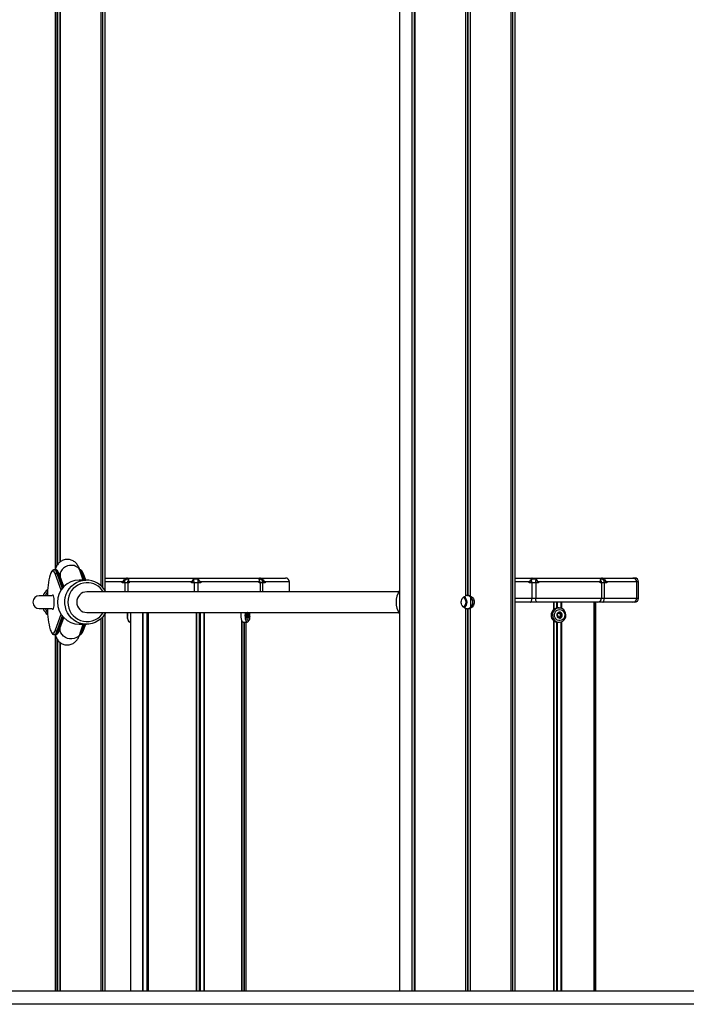
# Model space of a CAD drawing. Units: millimetres. Extents: x 513 to 26976, y 796 to 12144.
# Drawn here: x 6770 to 7283, y 10626 to 11385 of the extents above; entities that cross this region are included whole.
import ezdxf

# ---------------------------------------------------------------- set-up
doc = ezdxf.new("R2010")
doc.units = ezdxf.units.MM
doc.header["$LTSCALE"] = 100

msp = doc.modelspace()

# ---------------------------------------------------------------- linework, layer by layer
at = {"color": 7, "linetype": 'Continuous', "lineweight": 25}
for p, q in [((7062.43, 12134.35), (7062.43, 10636.35)), ((7071.88, 12134.35), (7071.88, 10636.35)), ((7072, 12134.35), (7072, 10636.35)), ((7074.27, 12134.35), (7074.27, 10636.35)), ((7074.33, 12134.35), (7074.33, 10636.35)), ((7148.2, 12134.35), (7148.2, 10636.35)), ((7148.21, 12134.35), (7148.21, 10636.35)), ((7149.38, 12134.35), (7149.38, 10636.35)), ((7149.46, 12134.35), (7149.46, 10636.35)), ((7151.43, 10636.35), (7151.43, 12134.35)), ((6835.59, 10945.24), (6835.59, 12077.47)), ((7113.15, 12081.61), (7113.15, 10941.08)), ((7113.29, 12081.55), (7113.29, 10941.14)), ((7114.69, 12081.25), (7114.69, 10941.44)), ((7114.95, 12081.25), (7114.95, 10941.44)), ((7116.72, 12081.55), (7116.72, 10941.14)), ((7116.87, 12081.61), (7116.87, 10941.08)), ((6832.37, 12073.57), (6832.37, 10949.13)), ((6832.38, 12073.58), (6832.38, 10949.12)), ((6833.54, 12074.73), (6833.54, 10947.97)), ((6833.63, 12074.82), (6833.63, 10947.88)), ((6797.32, 12060.56), (6797.32, 10962.18)), ((6797.45, 12060.21), (6797.45, 10962.48)), ((6800.88, 12055.42), (6800.88, 10967.27)), ((6801.03, 12055.29), (6801.03, 10967.39)), ((6797.46, 10961.35), (6796.43, 10961.35)), ((6818.64, 10953.35), (6816.54, 10960.19)), ((6798.49, 10958.61), (6799.53, 10958.61)), ((6803.85, 10948.33), (6800.39, 10958.06)), ((6821.34, 10953.35), (6815.71, 10953.35)), ((6817.12, 10958.61), (6818.16, 10958.61)), ((6820.7, 10953.35), (6819.02, 10958.06)), ((6835.59, 10954.95), (6852.89, 10954.95)), ((6852.89, 10954.95), (6852.13, 10954.75)), ((6852.13, 10954.75), (6852.13, 10954.17)), ((6852.13, 10954.17), (6852.81, 10954.35)), ((6852.81, 10954.35), (6854.11, 10954.35)), ((6852.89, 10954.95), (6855.21, 10954.95)), ((6853.73, 10953.43), (6853.73, 10952.8)), ((6854.44, 10954.75), (6855.21, 10954.95)), ((6855.21, 10954.95), (6903.93, 10954.95)), ((6903.93, 10954.95), (6904.03, 10954.75)), ((6903.93, 10954.95), (6906.97, 10954.95)), ((6903.94, 10954.35), (6906.98, 10954.35)), ((6904.04, 10954.05), (6904.04, 10954.63)), ((6907.06, 10954.75), (6906.97, 10954.95)), ((6906.97, 10954.95), (6952.57, 10954.95)), ((6906.98, 10954.35), (6907.06, 10954.17)), ((6907.06, 10954.17), (6907.06, 10954.75)), ((6952.57, 10954.95), (6953.47, 10954.75)), ((6952.57, 10954.95), (6954.55, 10954.95)), ((6953.92, 10954.35), (6954.64, 10954.35)), ((6954.52, 10952.41), (6954.52, 10952.99)), ((6955.44, 10954.75), (6954.55, 10954.95)), ((6954.55, 10954.95), (6974.61, 10954.95)), ((6954.64, 10954.35), (6955.44, 10954.17)), ((6955.44, 10954.17), (6955.44, 10954.75)), ((7151.43, 10954.95), (7164.48, 10954.95)), ((7164.48, 10954.95), (7164.42, 10954.75)), ((7164.42, 10954.75), (7164.42, 10954.17)), ((7164.42, 10954.17), (7164.47, 10954.35)), ((7164.47, 10954.35), (7167.51, 10954.35)), ((7164.48, 10954.95), (7166.91, 10954.95)), ((7166.91, 10954.35), (7166.91, 10954.95)), ((7166.91, 10954.95), (7167.52, 10954.95)), ((7167.46, 10954.75), (7167.52, 10954.95)), ((7167.46, 10954.68), (7167.46, 10954.1)), ((7167.52, 10954.95), (7215.69, 10954.95)), ((7215.69, 10954.95), (7216.48, 10954.75)), ((7215.69, 10954.95), (7217.94, 10954.95)), ((7216.83, 10954.35), (7218.02, 10954.35)), ((7217.26, 10952.72), (7217.26, 10953.34)), ((7218.73, 10954.75), (7217.94, 10954.95)), ((7217.94, 10954.95), (7242.12, 10954.95)), ((7218.02, 10954.35), (7218.73, 10954.17)), ((7218.73, 10954.17), (7218.73, 10954.75)), ((7242.12, 10954.95), (7243.58, 10954.95)), ((6848.74, 10951.35), (6848.74, 10951.95)), ((6850.81, 10951.35), (6848.74, 10951.35)), ((6853.08, 10951.35), (6850.81, 10951.35)), ((6854.15, 10951.35), (6853.08, 10951.35)), ((6854.15, 10951.95), (6854.15, 10951.35)), ((6902.23, 10951.95), (6854.15, 10951.95)), ((6902.23, 10951.35), (6902.23, 10951.95)), ((6904.23, 10951.35), (6902.23, 10951.35)), ((6907.19, 10951.35), (6904.23, 10951.35)), ((6909.32, 10951.35), (6907.19, 10951.35)), ((6909.32, 10951.95), (6909.32, 10951.35)), ((6954.31, 10951.95), (6909.32, 10951.95)), ((6954.31, 10951.35), (6954.31, 10951.95)), ((6955.06, 10951.35), (6954.31, 10951.35)), ((6956.99, 10951.35), (6955.06, 10951.35)), ((6958.92, 10951.35), (6956.99, 10951.35)), ((6958.92, 10951.95), (6958.92, 10951.35)), ((6977.61, 10944.35), (6977.61, 10951.95)), ((7162.26, 10951.35), (7162.26, 10951.95)), ((7164.36, 10951.35), (7162.26, 10951.35)), ((7164.36, 10951.35), (7164.36, 10939.35)), ((7167.33, 10951.35), (7164.36, 10951.35)), ((7169.37, 10951.35), (7167.33, 10951.35)), ((7167.33, 10951.35), (7167.33, 10939.35)), ((7169.37, 10951.95), (7169.37, 10951.35)), ((7216.89, 10951.95), (7169.37, 10951.95)), ((7216.89, 10951.35), (7216.89, 10951.95)), ((7217.9, 10951.35), (7216.89, 10951.35)), ((7217.9, 10951.35), (7217.9, 10939.35)), ((7220.1, 10951.35), (7217.9, 10951.35)), ((7220.1, 10951.35), (7220.1, 10939.35)), ((7222.15, 10951.35), (7220.1, 10951.35)), ((7222.15, 10951.95), (7222.15, 10951.35)), ((7245.12, 10939.35), (7245.12, 10951.95)), ((7246.59, 10939.35), (7246.59, 10951.95)), ((6794.76, 10941.35), (6784.99, 10941.35)), ((7061.75, 10944.35), (6821.71, 10944.35)), ((7117.1, 10940.3), (7117.1, 10932.39)), ((7164.36, 10939.35), (7167.33, 10939.35)), ((7167.33, 10939.35), (7217.9, 10939.35)), ((7217.9, 10939.35), (7220.1, 10939.35)), ((6784.99, 10931.35), (6794.76, 10931.35)), ((7113.15, 10931.61), (7113.15, 10636.35)), ((7113.29, 10931.55), (7113.29, 10636.35)), ((7114.69, 10931.25), (7114.69, 10636.35)), ((7114.95, 10931.25), (7114.95, 10636.35)), ((7116.72, 10931.55), (7116.72, 10636.35)), ((7116.87, 10931.61), (7116.87, 10636.35)), ((7163.36, 10936.35), (7151.43, 10936.35)), ((7168.59, 10936.35), (7163.36, 10936.35)), ((7215.19, 10936.35), (7168.59, 10936.35)), ((7185.42, 10931.85), (7184.33, 10931.85)), ((7212.38, 10636.35), (7212.38, 10936.35)), ((7212.4, 10636.35), (7212.4, 10936.35)), ((7213.38, 10636.35), (7213.38, 10936.35)), ((7213.51, 10636.35), (7213.51, 10936.35)), ((7213.75, 10636.35), (7213.75, 10936.35)), ((7219.06, 10936.35), (7215.19, 10936.35)), ((7242.12, 10936.35), (7219.06, 10936.35)), ((7243.58, 10936.35), (7242.12, 10936.35)), ((6800.39, 10914.63), (6803.85, 10924.36)), ((6821.71, 10928.35), (7061.75, 10928.35)), ((6832.37, 10923.56), (6832.37, 10636.35)), ((6832.38, 10923.57), (6832.38, 10636.35)), ((6833.54, 10924.72), (6833.54, 10636.35)), ((6833.63, 10924.81), (6833.63, 10636.35)), ((6835.59, 10636.35), (6835.59, 10927.46)), ((6855.32, 10928.35), (6855.32, 10636.35)), ((6940.41, 10927.58), (6940.48, 10928.35)), ((6945.51, 10924.9), (6945.33, 10924.9)), ((6945.39, 10927.79), (6945.83, 10927.79)), ((7184.52, 10924.87), (7184.16, 10924.85)), ((7185.14, 10924.9), (7184.51, 10924.9)), ((7184.86, 10928.09), (7185.31, 10927.81)), ((7185.31, 10927.81), (7185.48, 10927.82)), ((7185.48, 10927.79), (7186.1, 10927.79)), ((6815.71, 10919.35), (6821.34, 10919.35)), ((6816.54, 10912.5), (6818.64, 10919.35)), ((6819.02, 10914.63), (6820.7, 10919.35)), ((6854.62, 10920.85), (6855.32, 10920.85)), ((6941.11, 10636.35), (6941.11, 10921.79)), ((6942.05, 10920.85), (6945.1, 10920.85)), ((6944.33, 10636.35), (6944.33, 10920.85)), ((7184.33, 10920.85), (7185.42, 10920.85)), ((6796.43, 10911.35), (6797.46, 10911.35)), ((6797.32, 10910.57), (6797.32, 10636.35)), ((6797.45, 10910.23), (6797.45, 10636.35)), ((6798.49, 10914.08), (6799.53, 10914.08)), ((6817.12, 10914.08), (6818.16, 10914.08)), ((6800.88, 10905.42), (6800.88, 10636.35)), ((6801.03, 10905.3), (6801.03, 10636.35)), ((8974.79, 10636.35), (6380.11, 10636.35)), ((8974.79, 10626.35), (6380.11, 10626.35))]:
    msp.add_line(p, q, dxfattribs=at)
at = {"color": 8, "linetype": 'Continuous', "lineweight": 25}
for p, q in [((7073.82, 12134.35), (7073.82, 10636.35)), ((7073.99, 12134.35), (7073.99, 10636.35)), ((6798.85, 12057.62), (6798.85, 10965.07)), ((6799.11, 12057.24), (6799.11, 10965.43)), ((6801.72, 10945.66), (6797.43, 10957.72)), ((6798.49, 10958.61), (6802.65, 10946.95)), ((6803.37, 10947.82), (6799.53, 10958.61)), ((6816.72, 10959.61), (6817.12, 10958.61)), ((6817.12, 10958.61), (6817.03, 10958.61)), ((6817.12, 10958.61), (6819, 10953.35)), ((6820.04, 10953.35), (6818.16, 10958.61)), ((6848.74, 10951.95), (6835.59, 10951.95)), ((6850.81, 10951.35), (6850.81, 10944.35)), ((6853.08, 10951.35), (6853.08, 10944.35)), ((6904.23, 10951.35), (6904.23, 10944.35)), ((6907.19, 10951.35), (6907.19, 10944.35)), ((6955.06, 10951.35), (6955.06, 10944.35)), ((6956.99, 10951.35), (6956.99, 10944.35)), ((6977.61, 10951.95), (6958.92, 10951.95)), ((7162.26, 10951.95), (7151.43, 10951.95)), ((7245.12, 10951.95), (7222.15, 10951.95)), ((7246.59, 10951.95), (7245.12, 10951.95)), ((7118.74, 10937.84), (7118.74, 10934.85)), ((7151.43, 10939.35), (7164.36, 10939.35)), ((7220.1, 10939.35), (7245.12, 10939.35)), ((7245.12, 10939.35), (7246.59, 10939.35)), ((7181.32, 10930.82), (7181.32, 10936.35)), ((7181.58, 10931), (7181.58, 10936.35)), ((7183.5, 10931.77), (7183.5, 10936.35)), ((7183.99, 10931.83), (7183.99, 10936.35)), ((7187.03, 10931.57), (7187.03, 10936.35)), ((7187.34, 10931.45), (7187.34, 10936.35)), ((6797.43, 10914.97), (6801.72, 10927.04)), ((6802.65, 10925.74), (6798.49, 10914.08)), ((6799.53, 10914.08), (6803.37, 10924.87)), ((6864.73, 10636.35), (6864.73, 10928.35)), ((6864.99, 10636.35), (6864.99, 10928.35)), ((6867.98, 10636.35), (6867.98, 10928.35)), ((6868.33, 10636.35), (6868.33, 10928.35)), ((6868.87, 10636.35), (6868.87, 10928.35)), ((6869.02, 10636.35), (6869.02, 10928.35)), ((6905.98, 10636.35), (6905.98, 10928.35)), ((6906.26, 10636.35), (6906.26, 10928.35)), ((6908.49, 10636.35), (6908.49, 10928.35)), ((6909.01, 10636.35), (6909.01, 10928.35)), ((6911.92, 10636.35), (6911.92, 10928.35)), ((6912.23, 10636.35), (6912.23, 10928.35)), ((6819, 10919.35), (6817.12, 10914.08)), ((6818.16, 10914.08), (6820.04, 10919.35)), ((6941.07, 10636.35), (6941.07, 10921.87)), ((6942.88, 10636.35), (6942.88, 10920.85)), ((6943.04, 10636.35), (6943.04, 10920.85)), ((7181.32, 10636.35), (7181.32, 10921.87)), ((7181.58, 10636.35), (7181.58, 10921.69)), ((7183.5, 10636.35), (7183.5, 10920.92)), ((7183.99, 10636.35), (7183.99, 10920.86)), ((7187.03, 10636.35), (7187.03, 10921.12)), ((7187.34, 10636.35), (7187.34, 10921.24)), ((6798.85, 10907.63), (6798.85, 10636.35)), ((6799.11, 10907.25), (6799.11, 10636.35)), ((6817.12, 10914.08), (6816.72, 10913.08)), ((6817.12, 10914.08), (6817.03, 10914.08))]:
    msp.add_line(p, q, dxfattribs=at)
at = {"color": 8, "linetype": 'Continuous', "lineweight": 25, "flags": 128}
for points in [[(6797.43, 10957.72), (6796.93, 10958.91), (6796.41, 10959.75), (6795.88, 10960.23), (6795.34, 10960.34), (6794.8, 10960.09), (6794.28, 10959.47), (6793.77, 10958.5), (6793.38, 10957.48)], [(6796.43, 10961.35), (6796.93, 10961.19), (6797.47, 10960.68), (6797.99, 10959.82), (6798.49, 10958.61)], [(6799.53, 10958.61), (6799.03, 10959.82), (6798.51, 10960.68), (6797.97, 10961.19), (6797.46, 10961.35)], [(6816.54, 10960.19), (6816.34, 10960.74), (6815.6, 10962.01), (6814.55, 10963.09), (6813.23, 10963.93), (6811.71, 10964.48), (6810.06, 10964.72), (6808.35, 10964.64), (6806.67, 10964.24), (6805.09, 10963.54), (6803.69, 10962.58), (6802.53, 10961.4), (6801.67, 10960.04), (6801.15, 10958.59), (6800.99, 10957.1), (6801.1, 10956.05)], [(6818.16, 10958.61), (6817.66, 10959.82), (6817.14, 10960.68), (6816.6, 10961.19), (6816.09, 10961.35)], [(6793.46, 10914.97), (6793.77, 10914.19), (6794.28, 10913.22), (6794.8, 10912.61), (6795.34, 10912.35), (6795.88, 10912.47), (6796.41, 10912.95), (6796.93, 10913.79), (6797.43, 10914.97)], [(6816.54, 10912.5), (6816.34, 10911.96), (6815.6, 10910.68), (6814.55, 10909.6), (6813.23, 10908.77), (6811.71, 10908.22), (6810.06, 10907.97), (6808.35, 10908.06), (6806.67, 10908.45), (6805.09, 10909.15), (6803.69, 10910.11), (6802.53, 10911.3), (6801.67, 10912.65), (6801.15, 10914.1), (6800.99, 10915.59), (6801.1, 10916.64)], [(6798.49, 10914.08), (6797.99, 10912.88), (6797.47, 10912.01), (6796.93, 10911.5), (6796.43, 10911.35)], [(6797.46, 10911.35), (6797.97, 10911.5), (6798.51, 10912.01), (6799.03, 10912.88), (6799.53, 10914.08)], [(6816.09, 10911.35), (6816.6, 10911.5), (6817.14, 10912.01), (6817.66, 10912.88), (6818.16, 10914.08)]]:
    msp.add_lwpolyline(points, dxfattribs=at)
at = {"color": 7, "linetype": 'Continuous', "lineweight": 25, "flags": 128}
for points in [[(6796.38, 10961.35), (6796.39, 10961.35), (6796.43, 10961.35)], [(6836.1, 10928.35), (6835.3, 10926.99), (6833.81, 10925.02), (6832.06, 10923.3), (6830.08, 10921.85), (6827.91, 10920.71), (6825.6, 10919.91), (6823.2, 10919.45), (6820.76, 10919.36), (6818.34, 10919.62), (6815.98, 10920.25), (6813.73, 10921.21), (6811.64, 10922.5), (6809.76, 10924.09), (6808.13, 10925.93), (6806.78, 10928), (6805.74, 10930.24), (6805.03, 10932.62), (6804.67, 10935.07), (6804.67, 10937.56), (6805.02, 10940.01), (6805.72, 10942.39), (6806.75, 10944.64), (6808.09, 10946.71), (6809.72, 10948.56), (6811.59, 10950.15), (6813.67, 10951.45), (6815.92, 10952.43), (6818.28, 10953.06), (6820.7, 10953.33), (6820.7, 10953.33)], [(6821.14, 10951.34), (6818.9, 10951.07), (6816.72, 10950.46), (6814.66, 10949.52), (6812.77, 10948.28), (6811.08, 10946.75), (6809.64, 10944.98), (6808.49, 10943), (6807.65, 10940.87), (6807.13, 10938.64), (6806.96, 10936.35), (6807.13, 10934.06), (6807.65, 10931.82), (6808.49, 10929.69), (6809.64, 10927.72), (6811.08, 10925.94), (6812.77, 10924.42), (6814.66, 10923.17), (6816.72, 10922.23), (6818.9, 10921.62), (6821.14, 10921.36), (6823.4, 10921.45), (6825.62, 10921.88), (6827.74, 10922.66), (6829.73, 10923.76), (6831.52, 10925.15), (6833.09, 10926.8), (6834.18, 10928.35)], [(6791.33, 10944.3), (6790.42, 10943.02), (6789.54, 10941.35)], [(6795.44, 10941.85), (6795.18, 10941.66), (6794.99, 10941.24)], [(6794.99, 10931.45), (6795.18, 10931.03), (6795.44, 10930.85), (6795.7, 10931.03), (6795.94, 10931.58), (6796.15, 10932.46), (6796.31, 10933.6), (6796.41, 10934.92), (6796.44, 10936.35), (6796.41, 10937.77), (6796.31, 10939.1), (6796.15, 10940.24), (6795.94, 10941.11), (6795.7, 10941.66), (6795.44, 10941.85)], [(7163.36, 10936.35), (7163.56, 10936.4), (7163.75, 10936.57), (7163.92, 10936.85), (7164.07, 10937.23), (7164.19, 10937.68), (7164.29, 10938.2), (7164.34, 10938.76), (7164.36, 10939.35)], [(7168.59, 10936.35), (7168.34, 10936.4), (7168.11, 10936.57), (7167.89, 10936.85), (7167.7, 10937.23), (7167.54, 10937.68), (7167.43, 10938.2), (7167.36, 10938.76), (7167.33, 10939.35)], [(7219.06, 10936.35), (7219.26, 10936.4), (7219.45, 10936.57), (7219.64, 10936.85), (7219.79, 10937.23), (7219.92, 10937.68), (7220.02, 10938.2), (7220.08, 10938.76), (7220.1, 10939.35)], [(6789.54, 10931.35), (6790.42, 10929.67), (6791.33, 10928.39)], [(7180.37, 10927.58), (7180.25, 10926.15), (7180.47, 10924.73), (7181.03, 10923.43), (7181.89, 10922.32), (7182.99, 10921.49), (7184.26, 10920.99), (7185.6, 10920.85), (7186.94, 10921.09), (7188.16, 10921.69), (7189.2, 10922.6), (7189.99, 10923.77), (7190.46, 10925.12), (7190.59, 10926.55), (7190.36, 10927.96), (7189.8, 10929.27), (7188.94, 10930.37), (7187.84, 10931.21), (7186.57, 10931.71), (7185.23, 10931.84), (7183.9, 10931.6), (7182.67, 10931.01), (7181.63, 10930.09), (7180.84, 10928.92), (7180.37, 10927.58)], [(7189.6, 10925.39), (7189.16, 10924.21), (7188.41, 10923.22), (7187.42, 10922.5), (7186.28, 10922.13), (7185.09, 10922.13), (7183.94, 10922.5), (7182.95, 10923.22), (7182.21, 10924.22), (7181.77, 10925.4), (7181.69, 10926.67), (7181.95, 10927.91), (7182.55, 10929.01), (7183.43, 10929.87), (7184.51, 10930.43), (7185.69, 10930.61), (7186.87, 10930.42), (7187.95, 10929.87), (7188.83, 10929), (7189.43, 10927.9), (7189.69, 10926.66), (7189.6, 10925.39)], [(6854.62, 10920.85), (6854.49, 10920.86), (6854.06, 10921.16), (6853.67, 10921.81), (6853.34, 10922.76), (6853.1, 10923.97), (6852.96, 10925.33)], [(6942.05, 10920.85), (6941.68, 10920.99), (6941.26, 10921.49), (6940.9, 10922.32), (6940.62, 10923.43), (6940.44, 10924.73), (6940.36, 10926.15), (6940.41, 10927.58)], [(6943.52, 10928.35), (6943.45, 10927.58), (6943.41, 10926.15), (6943.48, 10924.73), (6943.66, 10923.43), (6943.95, 10922.32), (6944.31, 10921.49), (6944.72, 10920.99), (6945.16, 10920.85), (6945.6, 10921.09), (6945.81, 10921.35)], [(6947.14, 10925.39), (6947, 10924.21), (6946.75, 10923.22), (6946.43, 10922.5), (6946.06, 10922.13), (6945.66, 10922.13), (6945.29, 10922.5), (6944.97, 10923.22), (6944.72, 10924.22), (6944.58, 10925.4), (6944.55, 10926.67), (6944.64, 10927.91), (6944.7, 10928.35)], [(6945.54, 10928.35), (6945.49, 10928.25), (6945.3, 10927.65), (6945.19, 10926.85), (6945.18, 10925.97), (6945.27, 10925.15), (6945.46, 10924.51), (6945.71, 10924.15), (6945.98, 10924.13), (6946.23, 10924.44), (6946.43, 10925.04), (6946.54, 10925.84), (6946.54, 10925.84)], [(6945.76, 10924.12), (6945.78, 10924.13), (6945.87, 10924.2)], [(7187.75, 10925.84), (7187.77, 10926.72), (7187.48, 10927.54), (7186.91, 10928.18), (7186.16, 10928.54), (7185.34, 10928.57), (7184.56, 10928.25), (7183.96, 10927.65), (7183.62, 10926.85), (7183.6, 10925.97), (7183.89, 10925.15), (7184.46, 10924.51), (7185.21, 10924.15), (7186.04, 10924.13), (7186.81, 10924.44), (7187.41, 10925.04), (7187.75, 10925.84)], [(6797.42, 10911.35), (6797.43, 10911.35), (6797.46, 10911.35)]]:
    msp.add_lwpolyline(points, dxfattribs=at)
at = {"color": 7, "linetype": 'Continuous', "lineweight": 25}
for centre, radius, start, end in [((6854.08, 10940.99), 62.9, 164.79801, 179.6744), ((6798.46, 10957.57), 1.05, 88.44059, 171.36201), ((6815.93, 10936.35), 17, 90.73076, 269.26924), ((6821.29, 10936.67), 16.68, 27.4205, 92.01537), ((6974.61, 10951.95), 3, 0, 90), ((7242.12, 10951.95), 3, 0, 90), ((7243.58, 10951.95), 3, 0, 90), ((6799.38, 10936.43), 12.49, 129.41664, 156.81331), ((6821.68, 10936.67), 14.68, 31.54318, 92.08636), ((7077.02, 10936.35), 17.23, 147.82873, 212.17127), ((6784.99, 10936.35), 5, 90, 270), ((6821.81, 10936.35), 8, 90.73587, 269.26413), ((7109.68, 10936.35), 4.02, 296.14857, 63.19917), ((7109.46, 10936.35), 5.04, 303.28778, 57.0101), ((7113.87, 10936.35), 5.11, 274.0751, 84.15222), ((7215.04, 10939.21), 2.86, 273.09225, 2.79555), ((7242.12, 10939.35), 3, 270, 0), ((7243.58, 10939.35), 3, 270, 0), ((6799.39, 10936.26), 12.49, 203.18698, 230.58308), ((6852.82, 10931.59), 61.65, 180.2305, 195.64727), ((7184.43, 10926.62), 5.23, 91.10671, 169.42137), ((6863.66, 10926.38), 11.13, 169.81787, 198.02542), ((6870.07, 10926.35), 17.14, 173.30327, 183.39896), ((6861.4, 10926.35), 9, 202.27582, 213.70103), ((6938.32, 10926.35), 9, 326.29897, 337.72418), ((6943.39, 10925.8), 2.95, 327.15706, 0.93135), ((6944.38, 10927.43), 1.85, 17.71308, 29.65295), ((6940.37, 10926.36), 6, 355.01896, 15.77208), ((6941.95, 10926.46), 4.62, 352.28754, 24.01832), ((6934.25, 10926.35), 12.93, 355.7443, 8.87765), ((7184.57, 10926.28), 5.44, 166.27422, 267.41091), ((7185.01, 10926.22), 1.37, 234.4799, 253.11877), ((7185, 10926.52), 1.33, 76.26198, 99.36196), ((7184.98, 10926.24), 1.4, 280.03145, 319.051), ((7184.95, 10926.41), 1.45, 15.2146, 75.42378), ((7185.61, 10926.55), 2.05, 44.92785, 89.70862), ((7185.62, 10926.1), 2, 270.02182, 288.11996), ((7184.84, 10926.35), 1.57, 319.43891, 16.26536), ((7185.52, 10926.28), 2.2, 289.01916, 348.6404), ((7185.39, 10926.35), 2.34, 347.56739, 44.68296), ((6798.46, 10915.13), 1.05, 188.63816, 271.56112)]:
    msp.add_arc(centre, radius, start, end, dxfattribs=at)
at = {"color": 8, "linetype": 'Continuous', "lineweight": 25}
for centre, radius, start, end in [((6799.57, 10957.74), 0.876, 21.38266, 92.87692), ((6818.2, 10957.73), 0.888, 21.95367, 92.30591), ((6799.57, 10914.95), 0.876, 267.11869, 338.61893), ((6818.2, 10914.97), 0.888, 267.69148, 338.04614)]:
    msp.add_arc(centre, radius, start, end, dxfattribs=at)
at = {"color": 7, "linetype": 'Continuous', "lineweight": 25}
for centre, major_axis, ratio, start_param, end_param in [((7114.92, 10936.35), (0, 5.1), 0.935381, 0.348955, 0.378978), ((7114.81, 10936.35), (0, 5.1), 0.869785, 0.025979, 0.348955), ((7114.81, 10936.35), (5.59, 0), 0.911653, 1.221841, 1.544817), ((7114.92, 10936.35), (5.26, 0), 0.969638, 1.191819, 1.221841), ((7114.92, 10936.35), (0, 5.1), 0.935381, 2.762615, 2.792638), ((7114.81, 10936.35), (0, 5.1), 0.869785, 2.792638, 3.115613), ((7114.81, 10936.35), (5.59, 0), 0.911653, 4.738368, 5.061344), ((7114.92, 10936.35), (5.26, 0), 0.969638, 5.061344, 5.091367)]:
    msp.add_ellipse(centre, major_axis=major_axis, ratio=ratio, start_param=start_param, end_param=end_param, dxfattribs=at)
for points, knots in [([(6816.54, 10960.19), (6816.43, 10960.54), (6816.1, 10961.58), (6815.51, 10963.02), (6814.7, 10964.53), (6813.85, 10965.74), (6812.86, 10966.83), (6811.7, 10967.78), (6810.37, 10968.54), (6808.9, 10969.08), (6807.29, 10969.37), (6805.64, 10969.35), (6804.04, 10969.02), (6802.6, 10968.45), (6801.34, 10967.69), (6800.25, 10966.79), (6799.33, 10965.77), (6798.53, 10964.65), (6797.81, 10963.35), (6797.31, 10962.26), (6797.07, 10961.53), (6797.01, 10961.35)], [0, 0, 0, 0, 0.045086, 0.13639, 0.200509, 0.256803, 0.308638, 0.358205, 0.406735, 0.454824, 0.50275, 0.554473, 0.603769, 0.651286, 0.697991, 0.744877, 0.793312, 0.84536, 0.90437, 0.975967, 1, 1, 1, 1]), ([(6796.34, 10961.31), (6796.15, 10961.3), (6795.71, 10961.26), (6795.13, 10960.88), (6794.58, 10960.3), (6794.05, 10959.4), (6793.67, 10958.6), (6793.48, 10957.99), (6793.46, 10957.92)], [0, 0, 0, 0, 0.123956, 0.290759, 0.476814, 0.706491, 0.965221, 1, 1, 1, 1]), ([(6800.39, 10958.06), (6800.3, 10958.29), (6800.05, 10958.97), (6799.58, 10959.9), (6799, 10960.69), (6798.32, 10961.17), (6797.79, 10961.38), (6797.51, 10961.33), (6797.48, 10961.33)], [0, 0, 0, 0, 0.125931, 0.377238, 0.636087, 0.814392, 0.976123, 1, 1, 1, 1]), ([(6819.02, 10958.06), (6818.93, 10958.29), (6818.68, 10958.97), (6818.21, 10959.9), (6817.62, 10960.69), (6816.95, 10961.17), (6816.41, 10961.38), (6816.14, 10961.33), (6816.11, 10961.33)], [0, 0, 0, 0, 0.12593, 0.377237, 0.636084, 0.814413, 0.976114, 1, 1, 1, 1]), ([(6848.74, 10951.95), (6848.74, 10951.95), (6848.85, 10952.06), (6849.37, 10952.58), (6850.26, 10953.4), (6851.35, 10954.27), (6851.89, 10954.6), (6852.13, 10954.75)], [0, 0, 0, 0, 0.002432, 0.105549, 0.48148, 0.770061, 1, 1, 1, 1]), ([(6848.74, 10951.35), (6848.74, 10951.35), (6849.11, 10951.73), (6849.89, 10952.48), (6850.69, 10953.13), (6851.08, 10953.44)], [0, 0, 0, 0, 0.003575, 0.521368, 1, 1, 1, 1]), ([(6850.81, 10951.35), (6850.82, 10951.74), (6850.85, 10952.53), (6851, 10953.14), (6851.08, 10953.44)], [0, 0, 0, 0, 0.507661, 1, 1, 1, 1]), ([(6851.08, 10953.44), (6851.19, 10953.52), (6851.56, 10953.81), (6851.89, 10954.02), (6852.13, 10954.17)], [0, 0, 0, 0, 0.282488, 1, 1, 1, 1]), ([(6854.15, 10951.95), (6854.15, 10951.95), (6854.09, 10952.06), (6853.83, 10952.58), (6853.66, 10953.4), (6853.83, 10954.27), (6854.26, 10954.6), (6854.44, 10954.75)], [0, 0, 0, 0, 0.002419, 0.105547, 0.481444, 0.769952, 1, 1, 1, 1]), ([(6854.15, 10951.35), (6854.15, 10951.35), (6853.96, 10951.74), (6853.7, 10952.25), (6853.77, 10952.7), (6853.78, 10952.8)], [0, 0, 0, 0, 0.005226, 0.766246, 1, 1, 1, 1]), ([(6902.23, 10951.95), (6902.23, 10951.95), (6902.34, 10952.06), (6902.82, 10952.59), (6903.49, 10953.4), (6904, 10954.27), (6904.02, 10954.6), (6904.03, 10954.75)], [0, 0, 0, 0, 0.002454, 0.10546, 0.481449, 0.770007, 1, 1, 1, 1]), ([(6902.23, 10951.35), (6902.23, 10951.35), (6902.6, 10951.73), (6903.26, 10952.48), (6903.66, 10953.13), (6903.85, 10953.44)], [0, 0, 0, 0, 0.003606, 0.521343, 1, 1, 1, 1]), ([(6903.85, 10953.44), (6903.88, 10953.52), (6904, 10953.76), (6904, 10953.93), (6904.01, 10954.05)], [0, 0, 0, 0, 0.343112, 1, 1, 1, 1]), ([(6904.23, 10951.35), (6904.21, 10951.74), (6904.17, 10952.53), (6903.95, 10953.14), (6903.85, 10953.44)], [0, 0, 0, 0, 0.507628, 1, 1, 1, 1]), ([(6909.32, 10951.95), (6909.31, 10951.95), (6909.2, 10952.07), (6908.68, 10952.58), (6907.93, 10953.4), (6907.26, 10954.27), (6907.12, 10954.6), (6907.06, 10954.75)], [0, 0, 0, 0, 0.002387, 0.105513, 0.481495, 0.770033, 1, 1, 1, 1]), ([(6907.45, 10953.44), (6907.39, 10953.52), (6907.2, 10953.81), (6907.12, 10954.02), (6907.06, 10954.17)], [0, 0, 0, 0, 0.282512, 1, 1, 1, 1]), ([(6907.19, 10951.35), (6907.2, 10951.74), (6907.23, 10952.53), (6907.38, 10953.14), (6907.45, 10953.44)], [0, 0, 0, 0, 0.507644, 1, 1, 1, 1]), ([(6909.32, 10951.35), (6909.31, 10951.35), (6908.94, 10951.74), (6908.2, 10952.48), (6907.69, 10953.13), (6907.45, 10953.44)], [0, 0, 0, 0, 0.003508, 0.521495, 1, 1, 1, 1]), ([(6954.31, 10951.95), (6954.31, 10951.95), (6954.35, 10952.06), (6954.53, 10952.58), (6954.56, 10953.4), (6954.21, 10954.27), (6953.7, 10954.6), (6953.47, 10954.75)], [0, 0, 0, 0, 0.002426, 0.105556, 0.481492, 0.770023, 1, 1, 1, 1]), ([(6954.31, 10951.35), (6954.31, 10951.35), (6954.44, 10951.71), (6954.47, 10952.06), (6954.51, 10952.41)], [0, 0, 0, 0, 0.007322, 1, 1, 1, 1]), ([(6955.44, 10954.75), (6955.71, 10954.6), (6956.33, 10954.27), (6957.46, 10953.4), (6958.33, 10952.58), (6958.82, 10952.07), (6958.92, 10951.95), (6958.92, 10951.95)], [0, 0, 0, 0, 0.230045, 0.518611, 0.894426, 0.997616, 1, 1, 1, 1]), ([(6955.44, 10954.17), (6955.71, 10954.02), (6956.09, 10953.81), (6956.49, 10953.52), (6956.6, 10953.44)], [0, 0, 0, 0, 0.717579, 1, 1, 1, 1]), ([(6956.99, 10951.35), (6956.97, 10951.74), (6956.94, 10952.53), (6956.71, 10953.14), (6956.6, 10953.44)], [0, 0, 0, 0, 0.507614, 1, 1, 1, 1]), ([(6956.6, 10953.44), (6957, 10953.13), (6957.83, 10952.48), (6958.59, 10951.74), (6958.92, 10951.35), (6958.92, 10951.35)], [0, 0, 0, 0, 0.4786552, 0.9964963, 1, 1, 1, 1]), ([(7162.26, 10951.95), (7162.26, 10951.95), (7162.37, 10952.07), (7162.89, 10952.58), (7163.62, 10953.4), (7164.26, 10954.27), (7164.37, 10954.6), (7164.42, 10954.75)], [0, 0, 0, 0, 0.002397, 0.105522, 0.481406, 0.769996, 1, 1, 1, 1]), ([(7162.26, 10951.35), (7162.26, 10951.35), (7162.64, 10951.74), (7163.37, 10952.48), (7163.85, 10953.13), (7164.08, 10953.44)], [0, 0, 0, 0, 0.0035234, 0.5214177, 1, 1, 1, 1]), ([(7164.08, 10953.44), (7164.13, 10953.52), (7164.31, 10953.81), (7164.38, 10954.02), (7164.42, 10954.17)], [0, 0, 0, 0, 0.282539, 1, 1, 1, 1]), ([(7164.36, 10951.35), (7164.35, 10951.74), (7164.32, 10952.53), (7164.16, 10953.14), (7164.08, 10953.44)], [0, 0, 0, 0, 0.507645, 1, 1, 1, 1]), ([(7167.33, 10951.35), (7167.35, 10951.74), (7167.38, 10952.53), (7167.59, 10953.14), (7167.69, 10953.44)], [0, 0, 0, 0, 0.50765, 1, 1, 1, 1]), ([(7167.46, 10954.75), (7167.48, 10954.6), (7167.52, 10954.27), (7168.08, 10953.4), (7168.76, 10952.58), (7169.25, 10952.06), (7169.36, 10951.95), (7169.37, 10951.95)], [0, 0, 0, 0, 0.229941, 0.518473, 0.894355, 0.997568, 1, 1, 1, 1]), ([(7167.46, 10954.17), (7167.48, 10954.02), (7167.5, 10953.81), (7167.65, 10953.52), (7167.69, 10953.44)], [0, 0, 0, 0, 0.717488, 1, 1, 1, 1]), ([(7167.69, 10953.44), (7167.89, 10953.13), (7168.31, 10952.48), (7168.99, 10951.73), (7169.36, 10951.35), (7169.37, 10951.35)], [0, 0, 0, 0, 0.47849, 0.996425, 1, 1, 1, 1]), ([(7216.48, 10954.75), (7216.68, 10954.6), (7217.12, 10954.27), (7217.33, 10953.4), (7217.18, 10952.58), (7216.95, 10952.06), (7216.89, 10951.95), (7216.89, 10951.95)], [0, 0, 0, 0, 0.229989, 0.518541, 0.894502, 0.997581, 1, 1, 1, 1]), ([(7216.89, 10951.35), (7216.89, 10951.35), (7217.08, 10951.74), (7217.3, 10952.22), (7217.23, 10952.64), (7217.22, 10952.72)], [0, 0, 0, 0, 0.005558, 0.814933, 1, 1, 1, 1]), ([(7218.73, 10954.75), (7218.97, 10954.6), (7219.53, 10954.27), (7220.63, 10953.4), (7221.52, 10952.58), (7222.03, 10952.06), (7222.14, 10951.95), (7222.15, 10951.95)], [0, 0, 0, 0, 0.229982, 0.518569, 0.89443, 0.997547, 1, 1, 1, 1]), ([(7218.73, 10954.17), (7218.97, 10954.02), (7219.32, 10953.81), (7219.69, 10953.52), (7219.8, 10953.44)], [0, 0, 0, 0, 0.7177977, 1, 1, 1, 1]), ([(7220.1, 10951.35), (7220.08, 10951.74), (7220.05, 10952.53), (7219.88, 10953.14), (7219.8, 10953.44)], [0, 0, 0, 0, 0.507639, 1, 1, 1, 1]), ([(7219.8, 10953.44), (7220.19, 10953.13), (7221.01, 10952.48), (7221.78, 10951.73), (7222.14, 10951.35), (7222.15, 10951.35)], [0, 0, 0, 0, 0.478654, 0.996394, 1, 1, 1, 1]), ([(7113.15, 10931.61), (7113.05, 10931.65), (7112.42, 10931.92), (7111.38, 10932.67), (7110.37, 10934.09), (7109.88, 10935.76), (7109.98, 10937.5), (7110.65, 10939.1), (7111.75, 10940.37), (7112.71, 10940.86), (7113.15, 10941.08)], [0, 0, 0, 0, 0.029068, 0.1698826, 0.3115329, 0.4532066, 0.5940747, 0.7345297, 0.8756511, 1, 1, 1, 1]), ([(7114.69, 10941.44), (7114.69, 10941.44), (7114.71, 10941.45), (7114.75, 10941.45), (7114.82, 10941.45), (7114.89, 10941.45), (7114.93, 10941.45), (7114.95, 10941.44)], [0, 0, 0, 0, 0.008095, 0.309376, 0.499082, 0.801052, 1, 1, 1, 1]), ([(7116.87, 10941.08), (7117.36, 10940.82), (7118.36, 10940.29), (7119.42, 10938.91), (7119.99, 10937.28), (7120.01, 10935.53), (7119.47, 10933.89), (7118.43, 10932.45), (7117.4, 10931.9), (7116.87, 10931.61)], [0, 0, 0, 0, 0.141687, 0.283367, 0.425172, 0.566261, 0.706794, 0.847779, 1, 1, 1, 1]), ([(7114.95, 10931.25), (7114.95, 10931.25), (7114.92, 10931.25), (7114.88, 10931.25), (7114.8, 10931.25), (7114.74, 10931.25), (7114.7, 10931.25), (7114.69, 10931.25)], [0, 0, 0, 0, 0.007332, 0.30833, 0.501029, 0.800927, 1, 1, 1, 1]), ([(6945.37, 10924.82), (6945.38, 10924.83), (6945.44, 10924.89), (6945.57, 10924.95), (6945.72, 10924.63), (6945.79, 10924.35), (6945.85, 10924.21), (6945.86, 10924.19), (6945.87, 10924.19), (6945.87, 10924.2)], [0, 0, 0, 0, 0.044611, 0.343935, 0.643371, 0.906384, 0.968142, 0.985324, 1, 1, 1, 1]), ([(6946.14, 10927.99), (6946.14, 10928), (6946.13, 10928.01), (6946.11, 10928.02), (6946.05, 10927.97), (6945.94, 10927.82), (6945.76, 10927.74), (6945.62, 10928.06), (6945.54, 10928.35), (6945.49, 10928.48), (6945.47, 10928.5), (6945.47, 10928.5), (6945.46, 10928.5)], [0, 0, 0, 0, 0.011175, 0.024254, 0.07132, 0.271793, 0.500061, 0.728197, 0.928748, 0.975768, 0.988861, 1, 1, 1, 1]), ([(6945.87, 10924.2), (6945.87, 10924.2), (6945.88, 10924.2), (6945.88, 10924.22), (6945.89, 10924.25), (6945.9, 10924.31), (6945.91, 10924.49), (6945.92, 10924.79), (6945.96, 10925.19), (6946.07, 10925.55), (6946.2, 10925.66), (6946.3, 10925.74), (6946.33, 10925.79), (6946.34, 10925.82), (6946.34, 10925.84), (6946.34, 10925.84)], [0, 0, 0, 0, 0.006179, 0.017745, 0.031648, 0.048324, 0.098375, 0.252472, 0.425565, 0.59391, 0.84691, 0.943825, 0.979999, 0.990631, 1, 1, 1, 1]), ([(6946.34, 10925.84), (6946.34, 10925.85), (6946.34, 10925.88), (6946.34, 10925.92), (6946.31, 10926.01), (6946.24, 10926.21), (6946.14, 10926.49), (6946.09, 10926.97), (6946.11, 10927.38), (6946.13, 10927.68), (6946.15, 10927.87), (6946.15, 10927.95), (6946.14, 10927.98), (6946.14, 10927.99), (6946.14, 10927.99)], [0, 0, 0, 0, 0.012039, 0.026507, 0.056215, 0.153147, 0.406108, 0.574495, 0.74759, 0.901688, 0.962736, 0.97998, 0.993802, 1, 1, 1, 1]), ([(7185, 10928.5), (7184.99, 10928.5), (7184.98, 10928.49), (7184.96, 10928.47), (7184.95, 10928.44), (7184.92, 10928.38), (7184.88, 10928.2), (7184.83, 10927.9), (7184.72, 10927.5), (7184.38, 10927.15), (7183.98, 10927.04), (7183.7, 10926.96), (7183.6, 10926.9), (7183.56, 10926.87), (7183.56, 10926.86), (7183.56, 10926.85)], [0, 0, 0, 0, 0.006334, 0.017704, 0.031592, 0.048278, 0.098355, 0.252435, 0.425536, 0.594145, 0.847016, 0.943879, 0.9799, 0.990678, 1, 1, 1, 1]), ([(7183.56, 10926.85), (7183.56, 10926.84), (7183.55, 10926.82), (7183.57, 10926.77), (7183.64, 10926.69), (7183.86, 10926.48), (7184.18, 10926.2), (7184.33, 10925.72), (7184.27, 10925.31), (7184.19, 10925.01), (7184.15, 10924.82), (7184.16, 10924.75), (7184.16, 10924.71), (7184.17, 10924.7), (7184.18, 10924.7)], [0, 0, 0, 0, 0.012055, 0.026478, 0.056123, 0.152945, 0.406011, 0.574425, 0.747502, 0.901658, 0.962683, 0.979932, 0.993676, 1, 1, 1, 1]), ([(7184.18, 10924.7), (7184.18, 10924.69), (7184.2, 10924.68), (7184.26, 10924.68), (7184.45, 10924.72), (7184.79, 10924.87), (7185.32, 10924.96), (7185.76, 10924.63), (7186, 10924.35), (7186.16, 10924.21), (7186.21, 10924.19), (7186.23, 10924.19), (7186.24, 10924.2)], [0, 0, 0, 0, 0.011026, 0.024031, 0.071225, 0.27156, 0.499861, 0.72814, 0.928482, 0.975524, 0.988828, 1, 1, 1, 1]), ([(7187.06, 10927.99), (7187.05, 10928), (7187.04, 10928.01), (7186.98, 10928.02), (7186.78, 10927.97), (7186.45, 10927.82), (7185.92, 10927.74), (7185.48, 10928.06), (7185.23, 10928.35), (7185.08, 10928.48), (7185.02, 10928.5), (7185.01, 10928.5), (7185, 10928.5)], [0, 0, 0, 0, 0.011033, 0.024401, 0.071239, 0.271926, 0.499884, 0.728205, 0.928824, 0.975877, 0.988827, 1, 1, 1, 1]), ([(7186.03, 10925.33), (7185.95, 10925.18), (7185.82, 10924.95), (7185.77, 10924.69), (7185.76, 10924.61)], [0, 0, 0, 0, 0.658008, 1, 1, 1, 1]), ([(7186.35, 10926.79), (7186.38, 10926.72), (7186.48, 10926.45), (7186.75, 10926.21), (7186.98, 10926), (7187.05, 10925.91), (7187.06, 10925.87), (7187.06, 10925.84), (7187.05, 10925.81), (7187.01, 10925.78), (7186.92, 10925.74), (7186.63, 10925.66), (7186.29, 10925.56), (7186.09, 10925.38), (7186.03, 10925.33)], [0, 0, 0, 0, 0.0944014, 0.3471889, 0.4439332, 0.4800228, 0.4907041, 0.5000461, 0.5120527, 0.5264962, 0.5561802, 0.652946, 0.905903, 1, 1, 1, 1]), ([(7186.24, 10924.2), (7186.24, 10924.2), (7186.26, 10924.2), (7186.28, 10924.22), (7186.29, 10924.25), (7186.32, 10924.31), (7186.36, 10924.49), (7186.41, 10924.79), (7186.52, 10925.19), (7186.86, 10925.55), (7187.25, 10925.66), (7187.54, 10925.74), (7187.64, 10925.79), (7187.67, 10925.82), (7187.68, 10925.84), (7187.68, 10925.84)], [0, 0, 0, 0, 0.005999, 0.017647, 0.031536, 0.048212, 0.098304, 0.252381, 0.425493, 0.593856, 0.846757, 0.94396, 0.979983, 0.990514, 1, 1, 1, 1]), ([(7186.38, 10928.01), (7186.38, 10928.01), (7186.39, 10928.01), (7186.41, 10928.01), (7186.43, 10928), (7186.45, 10927.98), (7186.46, 10927.95), (7186.46, 10927.92), (7186.46, 10927.85), (7186.42, 10927.65), (7186.3, 10927.29), (7186.33, 10926.96), (7186.35, 10926.79)], [0, 0, 0, 0, 0.006295, 0.027709, 0.04594, 0.06382, 0.085636, 0.112016, 0.143681, 0.238557, 0.603489, 1, 1, 1, 1]), ([(7187.68, 10925.84), (7187.68, 10925.85), (7187.68, 10925.88), (7187.66, 10925.92), (7187.59, 10926.01), (7187.37, 10926.21), (7187.06, 10926.49), (7186.9, 10926.97), (7186.97, 10927.38), (7187.04, 10927.68), (7187.08, 10927.87), (7187.08, 10927.95), (7187.07, 10927.98), (7187.06, 10927.99), (7187.06, 10927.99)], [0, 0, 0, 0, 0.012044, 0.026486, 0.056125, 0.153235, 0.406061, 0.574501, 0.747611, 0.901688, 0.962781, 0.980033, 0.993915, 1, 1, 1, 1]), ([(6793.56, 10914.51), (6793.7, 10914.14), (6794.01, 10913.33), (6794.53, 10912.46), (6795.12, 10911.81), (6795.76, 10911.41), (6796.23, 10911.38), (6796.44, 10911.36)], [0, 0, 0, 0, 0.210075, 0.468644, 0.684077, 0.858573, 1, 1, 1, 1]), ([(6797.45, 10911.37), (6797.49, 10911.36), (6797.78, 10911.31), (6798.32, 10911.52), (6798.92, 10911.95), (6799.47, 10912.62), (6799.95, 10913.49), (6800.25, 10914.28), (6800.39, 10914.63)], [0, 0, 0, 0, 0.0278095, 0.1952662, 0.3636917, 0.5596058, 0.8004716, 1, 1, 1, 1]), ([(6816.08, 10911.37), (6816.12, 10911.36), (6816.41, 10911.31), (6816.95, 10911.52), (6817.55, 10911.95), (6818.1, 10912.62), (6818.58, 10913.49), (6818.88, 10914.28), (6819.02, 10914.63)], [0, 0, 0, 0, 0.0278, 0.195259, 0.363686, 0.559611, 0.80047, 1, 1, 1, 1]), ([(6797.02, 10911.35), (6797.21, 10910.82), (6797.58, 10909.8), (6798.3, 10908.42), (6799.12, 10907.17), (6800.09, 10906.06), (6801.22, 10905.09), (6802.52, 10904.28), (6803.96, 10903.69), (6805.56, 10903.35), (6807.22, 10903.32), (6808.85, 10903.59), (6810.32, 10904.13), (6811.61, 10904.86), (6812.72, 10905.74), (6813.67, 10906.74), (6814.49, 10907.84), (6815.22, 10909.1), (6815.92, 10910.63), (6816.32, 10911.83), (6816.54, 10912.5)], [0, 0, 0, 0, 0.071097, 0.137677, 0.195137, 0.247632, 0.297516, 0.346188, 0.394327, 0.442289, 0.494471, 0.544179, 0.591932, 0.638708, 0.685479, 0.733548, 0.784791, 0.842302, 0.911237, 1, 1, 1, 1])]:
    msp.add_open_spline(points, degree=3, knots=knots, dxfattribs=at)
at = {"color": 8, "linetype": 'Continuous', "lineweight": 25}
for points, knots in [([(6853.08, 10951.35), (6853.11, 10951.75), (6853.17, 10952.46), (6853.56, 10953.02), (6853.73, 10953.26)], [0, 0, 0, 0, 0.559803, 1, 1, 1, 1]), ([(6955.06, 10951.35), (6955.03, 10951.75), (6954.98, 10952.4), (6954.6, 10952.92), (6954.46, 10953.12)], [0, 0, 0, 0, 0.61089, 1, 1, 1, 1]), ([(7217.26, 10953.22), (7217.43, 10952.99), (7217.81, 10952.44), (7217.87, 10951.75), (7217.9, 10951.35)], [0, 0, 0, 0, 0.425751, 1, 1, 1, 1])]:
    msp.add_open_spline(points, degree=3, knots=knots, dxfattribs=at)

doc.saveas('drawing.dxf')
